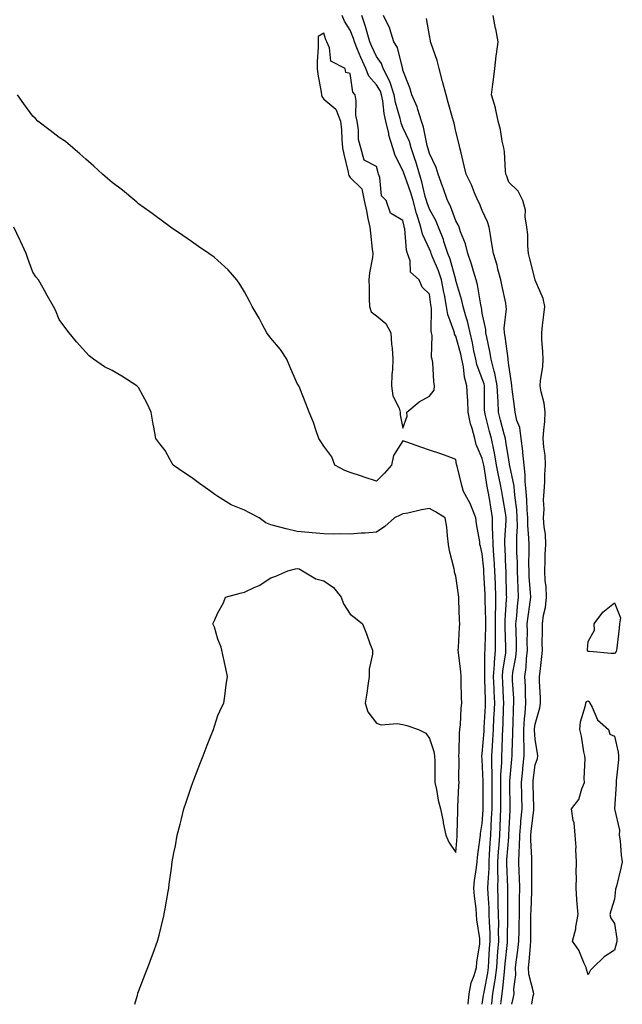
# Model space of a CAD drawing. Units: inches. Extents: x 931523 to 934163, y 7363898 to 7366538.
# Drawn here: x 932353 to 932581, y 7363898 to 7364270 of the extents above; entities that cross this region are included whole.
import ezdxf

# ---------------------------------------------------------------- set-up
doc = ezdxf.new("R2010")
doc.units = ezdxf.units.IN
doc.header["$MEASUREMENT"] = 0
doc.layers.add('Contour_93157363', color=7, linetype='Continuous', true_color=0xa9f4a6)

msp = doc.modelspace()

# ---------------------------------------------------------------- linework, layer by layer
at = {"layer": 'Contour_93157363'}
for points in [[(932528.04, 7363898, 3313), (932528.05, 7363898.06, 3313), (932528.53, 7363901.44, 3313), (932528.6, 7363901.92, 3313), (932528.69, 7363902.56, 3313), (932530.1, 7363909.88, 3313), (932530.36, 7363911.92, 3313), (932530.55, 7363914.42, 3313), (932530.8, 7363919.16, 3313), (932531.02, 7363921.92, 3313), (932530.97, 7363924.84, 3313), (932530.73, 7363929.24, 3313), (932530.67, 7363931.92, 3313), (932530.59, 7363934.46, 3313), (932530.25, 7363939.72, 3313), (932530.18, 7363941.92, 3313), (932530.21, 7363944.08, 3313), (932530.58, 7363949.39, 3313), (932530.61, 7363951.92, 3313), (932530.79, 7363954.66, 3313), (932531.01, 7363958.95, 3313), (932531.21, 7363961.92, 3313), (932531.38, 7363965.25, 3313), (932531.58, 7363968.39, 3313), (932531.75, 7363971.92, 3313), (932531.73, 7363975.6, 3313), (932531.74, 7363978.23, 3313), (932531.72, 7363981.92, 3313), (932531.77, 7363985.64, 3313), (932531.65, 7363988.32, 3313), (932531.7, 7363991.92, 3313), (932531.91, 7363995.78, 3313), (932532.07, 7363997.9, 3313), (932532.27, 7364001.92, 3313), (932532.46, 7364006.33, 3313), (932532.53, 7364007.44, 3313), (932532.72, 7364011.92, 3313), (932532.54, 7364016.4, 3313), (932532.5, 7364017.47, 3313), (932532.32, 7364021.92, 3313), (932532.66, 7364026.53, 3313), (932532.66, 7364027.31, 3313), (932533.06, 7364031.92, 3313), (932533.04, 7364036.91, 3313), (932533.04, 7364036.93, 3313), (932533.02, 7364041.92, 3313), (932533.09, 7364046.87, 3313), (932533.1, 7364046.97, 3313), (932533.19, 7364051.92, 3313), (932533.02, 7364056.89, 3313), (932533.02, 7364056.96, 3313), (932532.84, 7364061.92, 3313), (932532.53, 7364066.4, 3313), (932532.42, 7364067.55, 3313), (932532.11, 7364071.92, 3313), (932532.08, 7364075.95, 3313), (932531.89, 7364078.08, 3313), (932531.86, 7364081.92, 3313), (932531.34, 7364085.21, 3313), (932530.74, 7364089.23, 3313), (932530.32, 7364091.92, 3313), (932529.94, 7364093.81, 3313), (932528.75, 7364101.22, 3313), (932528.62, 7364101.92, 3313), (932528.53, 7364102.4, 3313), (932528.05, 7364104.42, 3313), (932525.77, 7364109.64, 3313), (932525.2, 7364111.92, 3313), (932524.24, 7364115.73, 3313), (932523.64, 7364117.51, 3313), (932522.75, 7364121.92, 3313), (932522.54, 7364126.41, 3313), (932522.43, 7364127.53, 3313), (932522.21, 7364131.92, 3313), (932521.32, 7364135.19, 3313), (932520.95, 7364139.02, 3313), (932520.35, 7364141.92, 3313), (932519.93, 7364143.8, 3313), (932518.05, 7364150.61, 3313), (932517.58, 7364151.44, 3313), (932517.47, 7364151.92, 3313), (932517.31, 7364152.66, 3313), (932514.99, 7364158.86, 3313), (932514.53, 7364161.92, 3313), (932513.71, 7364166.26, 3313), (932513.46, 7364167.34, 3313), (932512.66, 7364171.92, 3313), (932511.53, 7364175.39, 3313), (932509.09, 7364180.88, 3313), (932508.68, 7364181.92, 3313), (932508.52, 7364182.4, 3313), (932508.05, 7364183.52, 3313), (932505.39, 7364189.26, 3313), (932504.78, 7364191.92, 3313), (932503.24, 7364196.73, 3313), (932503.13, 7364197, 3313), (932501.84, 7364201.92, 3313), (932501.02, 7364204.89, 3313), (932498.7, 7364211.27, 3313), (932498.5, 7364211.92, 3313), (932498.39, 7364212.26, 3313), (932498.05, 7364213.24, 3313), (932495.14, 7364219.01, 3313), (932494.21, 7364221.92, 3313), (932492.74, 7364226.61, 3313), (932492.66, 7364227.31, 3313), (932491.59, 7364231.92, 3313), (932490.94, 7364234.81, 3313), (932490.38, 7364239.59, 3313), (932489.94, 7364241.92, 3313), (932489.48, 7364243.35, 3313), (932488.05, 7364245.74, 3313), (932485.14, 7364249.01, 3313), (932484.03, 7364251.92, 3313), (932482.16, 7364256.03, 3313), (932480.89, 7364259.08, 3313), (932479.67, 7364261.92, 3313), (932479.29, 7364263.16, 3313), (932478.05, 7364266.4, 3313), (932475.92, 7364269.79, 3313), (932475.05, 7364271.92, 3313)], [(932531.57, 7363898, 3312), (932531.62, 7363898.35, 3312), (932532.07, 7363901.92, 3312), (932532.76, 7363906.63, 3312), (932532.85, 7363907.12, 3312), (932533.48, 7363911.92, 3312), (932533.8, 7363916.17, 3312), (932533.97, 7363917.84, 3312), (932534.3, 7363921.92, 3312), (932534.23, 7363925.74, 3312), (932534.28, 7363928.14, 3312), (932534.2, 7363931.92, 3312), (932534.08, 7363935.89, 3312), (932534.09, 7363937.95, 3312), (932533.95, 7363941.92, 3312), (932534, 7363945.97, 3312), (932533.92, 7363947.79, 3312), (932533.96, 7363951.92, 3312), (932534.21, 7363955.76, 3312), (932534.42, 7363958.28, 3312), (932534.66, 7363961.92, 3312), (932534.82, 7363965.15, 3312), (932534.94, 7363968.82, 3312), (932535.1, 7363971.92, 3312), (932535.08, 7363974.89, 3312), (932535.04, 7363978.91, 3312), (932535.03, 7363981.92, 3312), (932535.07, 7363984.91, 3312), (932535.38, 7363989.25, 3312), (932535.42, 7363991.92, 3312), (932535.55, 7363994.42, 3312), (932535.69, 7363999.56, 3312), (932535.81, 7364001.92, 3312), (932535.9, 7364004.07, 3312), (932536.05, 7364009.92, 3312), (932536.13, 7364011.92, 3312), (932536.05, 7364013.92, 3312), (932535.76, 7364019.63, 3312), (932535.67, 7364021.92, 3312), (932535.83, 7364024.14, 3312), (932536.89, 7364030.76, 3312), (932536.99, 7364031.92, 3312), (932536.99, 7364032.98, 3312), (932536.69, 7364040.56, 3312), (932536.68, 7364041.92, 3312), (932536.7, 7364043.27, 3312), (932537.25, 7364051.12, 3312), (932537.27, 7364051.92, 3312), (932537.24, 7364052.73, 3312), (932537.06, 7364060.93, 3312), (932537.02, 7364061.92, 3312), (932536.95, 7364063.02, 3312), (932536.63, 7364070.5, 3312), (932536.53, 7364071.92, 3312), (932536.52, 7364073.45, 3312), (932537.11, 7364080.98, 3312), (932537.1, 7364081.92, 3312), (932536.93, 7364083.05, 3312), (932535.82, 7364089.69, 3312), (932535.47, 7364091.92, 3312), (932534.84, 7364095.13, 3312), (932534.19, 7364098.06, 3312), (932533.47, 7364101.92, 3312), (932532.63, 7364106.5, 3312), (932532.36, 7364107.61, 3312), (932531.48, 7364111.92, 3312), (932530.77, 7364114.65, 3312), (932529.27, 7364120.7, 3312), (932528.96, 7364121.92, 3312), (932528.92, 7364122.79, 3312), (932528.87, 7364131.1, 3312), (932528.84, 7364131.92, 3312), (932528.71, 7364132.58, 3312), (932528.05, 7364134.48, 3312), (932526.02, 7364139.89, 3312), (932525.6, 7364141.92, 3312), (932524.9, 7364145.07, 3312), (932524.31, 7364148.18, 3312), (932523.41, 7364151.92, 3312), (932522.41, 7364156.28, 3312), (932521.77, 7364158.2, 3312), (932520.76, 7364161.92, 3312), (932520.28, 7364164.15, 3312), (932518.05, 7364171.66, 3312), (932518, 7364171.87, 3312), (932517.99, 7364171.92, 3312), (932517.97, 7364172.01, 3312), (932515.88, 7364179.75, 3312), (932515.03, 7364181.92, 3312), (932513.54, 7364186.42, 3312), (932513.33, 7364187.2, 3312), (932511.53, 7364191.92, 3312), (932510.49, 7364194.36, 3312), (932508.05, 7364198.72, 3312), (932507.15, 7364201.02, 3312), (932506.92, 7364201.92, 3312), (932506.48, 7364203.49, 3312), (932505.2, 7364209.07, 3312), (932504.3, 7364211.92, 3312), (932502.85, 7364216.72, 3312), (932502.63, 7364217.33, 3312), (932501.15, 7364221.92, 3312), (932500.45, 7364224.32, 3312), (932498.05, 7364229.58, 3312), (932497.36, 7364231.23, 3312), (932497.21, 7364231.92, 3312), (932496.96, 7364233.01, 3312), (932495.2, 7364239.07, 3312), (932494.66, 7364241.92, 3312), (932493.07, 7364246.9, 3312), (932493.06, 7364246.94, 3312), (932490.61, 7364251.92, 3312), (932489.9, 7364253.77, 3312), (932488.05, 7364256.46, 3312), (932486.31, 7364260.18, 3312), (932485.55, 7364261.92, 3312), (932484.47, 7364265.5, 3312), (932483.88, 7364267.76, 3312), (932482.46, 7364271.92, 3312)], [(932535.07, 7363898, 3311), (932535.19, 7363899.06, 3311), (932535.55, 7363901.92, 3311), (932535.87, 7363904.1, 3311), (932536.38, 7363910.25, 3311), (932536.6, 7363911.92, 3311), (932536.7, 7363913.27, 3311), (932537.53, 7363921.4, 3311), (932537.57, 7363921.92, 3311), (932537.56, 7363922.41, 3311), (932537.73, 7363931.6, 3311), (932537.73, 7363931.92, 3311), (932537.72, 7363932.25, 3311), (932537.74, 7363941.61, 3311), (932537.73, 7363941.92, 3311), (932537.73, 7363942.24, 3311), (932537.3, 7363951.18, 3311), (932537.31, 7363951.92, 3311), (932537.36, 7363952.61, 3311), (932538.05, 7363961.25, 3311), (932538.11, 7363961.86, 3311), (932538.11, 7363961.92, 3311), (932538.12, 7363961.99, 3311), (932538.54, 7363971.43, 3311), (932538.58, 7363971.92, 3311), (932538.57, 7363972.44, 3311), (932538.43, 7363981.54, 3311), (932538.42, 7363981.92, 3311), (932538.46, 7363982.34, 3311), (932539.25, 7363990.72, 3311), (932539.38, 7363991.92, 3311), (932539.36, 7363993.23, 3311), (932539.59, 7364000.38, 3311), (932539.56, 7364001.92, 3311), (932539.68, 7364003.55, 3311), (932539.89, 7364010.08, 3311), (932540.03, 7364011.92, 3311), (932539.94, 7364013.81, 3311), (932539.49, 7364020.48, 3311), (932539.42, 7364021.92, 3311), (932539.62, 7364023.49, 3311), (932540.73, 7364029.24, 3311), (932541.03, 7364031.92, 3311), (932540.98, 7364034.85, 3311), (932540.79, 7364039.18, 3311), (932540.75, 7364041.92, 3311), (932541.09, 7364044.95, 3311), (932541.38, 7364048.59, 3311), (932541.77, 7364051.92, 3311), (932541.59, 7364055.46, 3311), (932541.52, 7364058.45, 3311), (932541.35, 7364061.92, 3311), (932541.3, 7364065.17, 3311), (932541.14, 7364068.83, 3311), (932541.09, 7364071.92, 3311), (932541.05, 7364074.93, 3311), (932541.31, 7364078.66, 3311), (932541.29, 7364081.92, 3311), (932541.06, 7364084.93, 3311), (932540.45, 7364089.52, 3311), (932540.25, 7364091.92, 3311), (932540.06, 7364093.92, 3311), (932538.41, 7364101.57, 3311), (932538.36, 7364101.92, 3311), (932538.33, 7364102.2, 3311), (932538.05, 7364103.85, 3311), (932537, 7364110.87, 3311), (932536.79, 7364111.92, 3311), (932536.35, 7364113.62, 3311), (932534.96, 7364118.83, 3311), (932534.17, 7364121.92, 3311), (932534.01, 7364125.96, 3311), (932533.88, 7364127.75, 3311), (932533.72, 7364131.92, 3311), (932532.82, 7364136.69, 3311), (932532.57, 7364137.4, 3311), (932531.45, 7364141.92, 3311), (932530.95, 7364144.82, 3311), (932529.7, 7364150.27, 3311), (932529.39, 7364151.92, 3311), (932529.33, 7364153.2, 3311), (932528.05, 7364159.35, 3311), (932527.69, 7364161.57, 3311), (932527.6, 7364161.92, 3311), (932527.47, 7364162.5, 3311), (932526.23, 7364170.1, 3311), (932525.77, 7364171.92, 3311), (932524.7, 7364175.27, 3311), (932523.95, 7364177.82, 3311), (932522.51, 7364181.92, 3311), (932521.67, 7364185.54, 3311), (932519.82, 7364190.15, 3311), (932519.28, 7364191.92, 3311), (932518.89, 7364192.76, 3311), (932518.05, 7364194.28, 3311), (932515.98, 7364199.85, 3311), (932514.92, 7364201.92, 3311), (932513.18, 7364206.79, 3311), (932513.11, 7364206.98, 3311), (932511.29, 7364211.92, 3311), (932510.57, 7364214.44, 3311), (932508.05, 7364219.7, 3311), (932507.58, 7364221.44, 3311), (932507.42, 7364221.92, 3311), (932507.17, 7364222.8, 3311), (932505.84, 7364229.71, 3311), (932505.01, 7364231.92, 3311), (932503.65, 7364236.32, 3311), (932503.46, 7364237.33, 3311), (932501.4, 7364241.92, 3311), (932500.66, 7364244.53, 3311), (932498.05, 7364251.24, 3311), (932497.95, 7364251.82, 3311), (932497.9, 7364251.92, 3311), (932497.81, 7364252.16, 3311), (932495.92, 7364259.79, 3311), (932494.64, 7364261.92, 3311), (932493.04, 7364266.91, 3311), (932493.02, 7364266.95, 3311), (932490.72, 7364271.92, 3311)], [(932546.8, 7363898, 3309), (932547.33, 7363901.2, 3309), (932547.47, 7363901.92, 3309), (932547.42, 7363902.55, 3309), (932545.59, 7363909.46, 3309), (932545.48, 7363911.92, 3309), (932545.75, 7363914.22, 3309), (932546.21, 7363920.08, 3309), (932546.42, 7363921.92, 3309), (932546.44, 7363923.53, 3309), (932546.44, 7363930.32, 3309), (932546.46, 7363931.92, 3309), (932546.49, 7363933.48, 3309), (932546.73, 7363940.6, 3309), (932546.76, 7363941.92, 3309), (932546.72, 7363943.25, 3309), (932546.78, 7363950.64, 3309), (932546.74, 7363951.92, 3309), (932546.77, 7363953.2, 3309), (932546.38, 7363960.25, 3309), (932546.42, 7363961.92, 3309), (932546.54, 7363963.43, 3309), (932547.49, 7363971.36, 3309), (932547.54, 7363971.92, 3309), (932547.52, 7363972.45, 3309), (932547.25, 7363981.12, 3309), (932547.23, 7363981.92, 3309), (932547.31, 7363982.66, 3309), (932548.05, 7363988.57, 3309), (932548.96, 7363991.01, 3309), (932549.08, 7363991.92, 3309), (932548.97, 7363992.84, 3309), (932548.05, 7363998.21, 3309), (932547.83, 7364001.7, 3309), (932547.82, 7364001.92, 3309), (932547.84, 7364002.13, 3309), (932548.05, 7364003.87, 3309), (932549.86, 7364010.11, 3309), (932550.08, 7364011.92, 3309), (932550.04, 7364013.91, 3309), (932549.72, 7364020.25, 3309), (932549.69, 7364021.92, 3309), (932549.92, 7364023.79, 3309), (932550.5, 7364029.47, 3309), (932550.81, 7364031.92, 3309), (932550.74, 7364034.6, 3309), (932550.86, 7364039.11, 3309), (932550.79, 7364041.92, 3309), (932551.23, 7364045.1, 3309), (932551.97, 7364048, 3309), (932552.38, 7364051.92, 3309), (932552.14, 7364056.01, 3309), (932551.88, 7364058.09, 3309), (932551.63, 7364061.92, 3309), (932551.81, 7364065.68, 3309), (932551.87, 7364068.1, 3309), (932552.06, 7364071.92, 3309), (932551.93, 7364075.8, 3309), (932551.38, 7364078.59, 3309), (932551.22, 7364081.92, 3309), (932551.42, 7364085.29, 3309), (932551.15, 7364088.82, 3309), (932551.38, 7364091.92, 3309), (932551.65, 7364095.53, 3309), (932551.69, 7364098.28, 3309), (932552, 7364101.92, 3309), (932551.79, 7364105.66, 3309), (932551.3, 7364108.67, 3309), (932551.08, 7364111.92, 3309), (932551.29, 7364115.16, 3309), (932551.64, 7364118.33, 3309), (932551.86, 7364121.92, 3309), (932551.4, 7364125.28, 3309), (932550.35, 7364129.62, 3309), (932549.97, 7364131.92, 3309), (932550.05, 7364133.91, 3309), (932550.92, 7364139.05, 3309), (932551, 7364141.92, 3309), (932550.91, 7364144.78, 3309), (932550.59, 7364149.38, 3309), (932550.51, 7364151.92, 3309), (932550.86, 7364154.73, 3309), (932551.26, 7364158.7, 3309), (932551.7, 7364161.92, 3309), (932551.06, 7364164.93, 3309), (932548.05, 7364171.78, 3309), (932548.02, 7364171.89, 3309), (932548, 7364171.97, 3309), (932546.02, 7364179.89, 3309), (932545.52, 7364181.92, 3309), (932545.22, 7364184.75, 3309), (932545.2, 7364189.07, 3309), (932544.83, 7364191.92, 3309), (932544.22, 7364195.75, 3309), (932544.39, 7364198.26, 3309), (932543.38, 7364201.92, 3309), (932541.59, 7364205.46, 3309), (932538.05, 7364208.93, 3309), (932537.26, 7364211.14, 3309), (932536.96, 7364211.92, 3309), (932536.76, 7364213.21, 3309), (932536.47, 7364220.35, 3309), (932536.16, 7364221.92, 3309), (932535.59, 7364224.38, 3309), (932534.92, 7364228.8, 3309), (932534.03, 7364231.92, 3309), (932533.04, 7364236.91, 3309), (932533.01, 7364236.96, 3309), (932531.54, 7364241.92, 3309), (932532.02, 7364245.89, 3309), (932532.26, 7364247.71, 3309), (932532.76, 7364251.92, 3309), (932533.33, 7364256.63, 3309), (932533.42, 7364257.28, 3309), (932533.98, 7364261.92, 3309), (932533.1, 7364266.87, 3309), (932533.09, 7364266.96, 3309), (932532.17, 7364271.92, 3309)], [(932539.24, 7363898, 3310), (932539.77, 7363900.19, 3310), (932540.12, 7363901.92, 3310), (932539.97, 7363903.84, 3310), (932540.76, 7363909.2, 3310), (932540.64, 7363911.92, 3310), (932540.98, 7363914.85, 3310), (932541.52, 7363918.45, 3310), (932541.9, 7363921.92, 3310), (932541.95, 7363925.82, 3310), (932542.01, 7363927.96, 3310), (932542.05, 7363931.92, 3310), (932542.13, 7363936, 3310), (932542.13, 7363937.84, 3310), (932542.21, 7363941.92, 3310), (932542.1, 7363945.97, 3310), (932541.97, 7363948, 3310), (932541.86, 7363951.92, 3310), (932541.96, 7363955.83, 3310), (932542.17, 7363957.8, 3310), (932542.27, 7363961.92, 3310), (932542.63, 7363966.5, 3310), (932542.66, 7363967.31, 3310), (932543.06, 7363971.92, 3310), (932542.94, 7363976.81, 3310), (932542.94, 7363977.03, 3310), (932542.83, 7363981.92, 3310), (932543.33, 7363986.64, 3310), (932543.42, 7363987.28, 3310), (932543.93, 7363991.92, 3310), (932543.86, 7363996.11, 3310), (932543.76, 7363997.63, 3310), (932543.69, 7364001.92, 3310), (932543.99, 7364005.98, 3310), (932544.25, 7364008.12, 3310), (932544.55, 7364011.92, 3310), (932544.39, 7364015.58, 3310), (932544.32, 7364018.19, 3310), (932544.14, 7364021.92, 3310), (932544.59, 7364025.38, 3310), (932544.73, 7364028.61, 3310), (932545.11, 7364031.92, 3310), (932545.06, 7364034.91, 3310), (932545.11, 7364038.98, 3310), (932545.06, 7364041.92, 3310), (932545.36, 7364044.61, 3310), (932546.15, 7364050.02, 3310), (932546.38, 7364051.92, 3310), (932546.28, 7364053.69, 3310), (932545.82, 7364059.69, 3310), (932545.72, 7364061.92, 3310), (932545.68, 7364064.29, 3310), (932545.75, 7364069.62, 3310), (932545.71, 7364071.92, 3310), (932545.68, 7364074.29, 3310), (932545.26, 7364079.13, 3310), (932545.23, 7364081.92, 3310), (932545, 7364084.97, 3310), (932544.91, 7364088.78, 3310), (932544.65, 7364091.92, 3310), (932544.29, 7364095.68, 3310), (932544.3, 7364098.17, 3310), (932543.85, 7364101.92, 3310), (932543.35, 7364106.62, 3310), (932543.32, 7364107.19, 3310), (932542.77, 7364111.92, 3310), (932542.19, 7364116.06, 3310), (932541.15, 7364118.82, 3310), (932540.49, 7364121.92, 3310), (932540.22, 7364124.09, 3310), (932539.33, 7364130.64, 3310), (932539.17, 7364131.92, 3310), (932539.13, 7364133, 3310), (932538.05, 7364139.67, 3310), (932537.88, 7364141.75, 3310), (932537.84, 7364141.92, 3310), (932537.79, 7364142.18, 3310), (932536.68, 7364150.55, 3310), (932536.42, 7364151.92, 3310), (932536.35, 7364153.62, 3310), (932537.18, 7364161.05, 3310), (932537.13, 7364161.92, 3310), (932536.88, 7364163.09, 3310), (932535.55, 7364169.42, 3310), (932535.02, 7364171.92, 3310), (932533.94, 7364176.03, 3310), (932533.66, 7364177.53, 3310), (932532.25, 7364181.92, 3310), (932531.66, 7364185.53, 3310), (932531.15, 7364188.82, 3310), (932530.65, 7364191.92, 3310), (932530, 7364193.87, 3310), (932528.05, 7364198.19, 3310), (932526.95, 7364200.82, 3310), (932526.38, 7364201.92, 3310), (932525.13, 7364204.84, 3310), (932523.97, 7364207.84, 3310), (932521.97, 7364211.92, 3310), (932521.17, 7364215.05, 3310), (932519.99, 7364219.98, 3310), (932519.51, 7364221.92, 3310), (932519.23, 7364223.1, 3310), (932518.05, 7364228.07, 3310), (932517.36, 7364231.23, 3310), (932517.14, 7364231.92, 3310), (932516.8, 7364233.17, 3310), (932515.17, 7364239.04, 3310), (932514.39, 7364241.92, 3310), (932513.05, 7364246.92, 3310), (932513.04, 7364246.93, 3310), (932511.72, 7364251.92, 3310), (932511.01, 7364254.88, 3310), (932508.71, 7364261.26, 3310), (932508.51, 7364261.92, 3310), (932508.49, 7364262.36, 3310), (932508.05, 7364264.33, 3310), (932506.93, 7364270.8, 3310)], [(932522.69, 7363898, 3314), (932523.09, 7363901.92, 3314), (932523.86, 7363906.12, 3314), (932524.97, 7363908.84, 3314), (932525.8, 7363911.92, 3314), (932525.98, 7363913.99, 3314), (932527.06, 7363920.93, 3314), (932527.16, 7363921.92, 3314), (932527.09, 7363922.88, 3314), (932526.03, 7363929.9, 3314), (932525.91, 7363931.92, 3314), (932525.7, 7363934.27, 3314), (932525.05, 7363938.92, 3314), (932524.81, 7363941.92, 3314), (932525.1, 7363944.87, 3314), (932525.85, 7363949.73, 3314), (932526.09, 7363951.92, 3314), (932526.27, 7363953.7, 3314), (932527.25, 7363961.12, 3314), (932527.34, 7363961.92, 3314), (932527.4, 7363962.57, 3314), (932528.05, 7363966.33, 3314), (932528.38, 7363971.59, 3314), (932528.39, 7363971.92, 3314), (932528.39, 7363972.26, 3314), (932528.42, 7363981.55, 3314), (932528.42, 7363981.92, 3314), (932528.42, 7363982.29, 3314), (932528.05, 7363990.62, 3314), (932527.91, 7363991.78, 3314), (932527.9, 7363991.92, 3314), (932527.92, 7363992.05, 3314), (932528.05, 7363992.72, 3314), (932528.69, 7364001.28, 3314), (932528.73, 7364001.92, 3314), (932528.76, 7364002.63, 3314), (932529.25, 7364010.72, 3314), (932529.3, 7364011.92, 3314), (932529.26, 7364013.12, 3314), (932529.02, 7364020.95, 3314), (932528.98, 7364021.92, 3314), (932529.05, 7364022.92, 3314), (932529.05, 7364030.92, 3314), (932529.13, 7364031.92, 3314), (932529.13, 7364033, 3314), (932529.36, 7364040.61, 3314), (932529.36, 7364041.92, 3314), (932529.38, 7364043.25, 3314), (932529.09, 7364050.88, 3314), (932529.1, 7364051.92, 3314), (932529.07, 7364052.94, 3314), (932528.68, 7364061.29, 3314), (932528.66, 7364061.92, 3314), (932528.62, 7364062.49, 3314), (932528.05, 7364068.28, 3314), (932527.3, 7364071.18, 3314), (932527.17, 7364071.92, 3314), (932527.05, 7364072.92, 3314), (932525.8, 7364079.67, 3314), (932525.57, 7364081.92, 3314), (932523.91, 7364086.06, 3314), (932523.51, 7364087.38, 3314), (932520.99, 7364091.92, 3314), (932520.26, 7364094.13, 3314), (932518.53, 7364101.44, 3314), (932518.4, 7364101.92, 3314), (932518.31, 7364102.18, 3314), (932518.05, 7364104.05, 3314), (932514.74, 7364105.23, 3314), (932512.32, 7364106.19, 3314), (932508.05, 7364107.55, 3314), (932504.8, 7364108.67, 3314), (932499.44, 7364110.53, 3314), (932498.05, 7364111.01, 3314), (932494.44, 7364105.53, 3314), (932493.76, 7364101.92, 3314), (932491.06, 7364098.9, 3314), (932488.05, 7364095.87, 3314), (932483.41, 7364097.28, 3314), (932482.31, 7364097.66, 3314), (932478.05, 7364099.04, 3314), (932476.03, 7364099.9, 3314), (932472.22, 7364101.92, 3314), (932471.11, 7364104.98, 3314), (932468.05, 7364109.04, 3314), (932466.94, 7364110.81, 3314), (932466.18, 7364111.92, 3314), (932465.17, 7364114.8, 3314), (932464.15, 7364118.02, 3314), (932462.62, 7364121.92, 3314), (932461.32, 7364125.19, 3314), (932459, 7364130.97, 3314), (932458.62, 7364131.92, 3314), (932458.42, 7364132.29, 3314), (932458.05, 7364132.8, 3314), (932455.31, 7364139.18, 3314), (932454.12, 7364141.92, 3314), (932451.74, 7364145.61, 3314), (932448.05, 7364149.85, 3314), (932447.19, 7364151.06, 3314), (932446.57, 7364151.92, 3314), (932444.8, 7364155.16, 3314), (932443.6, 7364157.47, 3314), (932440.96, 7364161.92, 3314), (932440.03, 7364163.9, 3314), (932438.05, 7364167.38, 3314), (932436.39, 7364170.26, 3314), (932435.23, 7364171.92, 3314), (932431.92, 7364175.79, 3314), (932428.05, 7364179.32, 3314), (932426.6, 7364180.47, 3314), (932424.6, 7364181.92, 3314), (932420.72, 7364184.59, 3314), (932418.05, 7364186.42, 3314), (932414.82, 7364188.69, 3314), (932410.17, 7364191.92, 3314), (932408.94, 7364192.81, 3314), (932408.05, 7364193.4, 3314), (932403.17, 7364197.04, 3314), (932402.34, 7364197.63, 3314), (932398.05, 7364200.73, 3314), (932397.4, 7364201.27, 3314), (932396.58, 7364201.92, 3314), (932391.94, 7364205.81, 3314), (932388.05, 7364208.72, 3314), (932386.35, 7364210.22, 3314), (932384.44, 7364211.92, 3314), (932381.12, 7364214.99, 3314), (932378.05, 7364217.54, 3314), (932375.78, 7364219.65, 3314), (932373.19, 7364221.92, 3314), (932370.35, 7364224.22, 3314), (932368.05, 7364225.79, 3314), (932364.61, 7364228.48, 3314), (932360, 7364231.92, 3314), (932359.05, 7364232.92, 3314), (932358.05, 7364233.8, 3314), (932354.65, 7364238.52, 3314), (932352.23, 7364241.92, 3314)], [(932396.58, 7363898, 3315), (932397.6, 7363901.47, 3315), (932397.74, 7363901.92, 3315), (932397.82, 7363902.15, 3315), (932398.05, 7363902.87, 3315), (932400.55, 7363909.42, 3315), (932401.55, 7363911.92, 3315), (932403.27, 7363916.7, 3315), (932403.53, 7363917.4, 3315), (932405.16, 7363921.92, 3315), (932405.79, 7363924.18, 3315), (932407.61, 7363931.48, 3315), (932407.73, 7363931.92, 3315), (932407.78, 7363932.2, 3315), (932408.05, 7363934.08, 3315), (932409.28, 7363940.69, 3315), (932409.46, 7363941.92, 3315), (932409.63, 7363943.49, 3315), (932410.55, 7363949.42, 3315), (932410.78, 7363951.92, 3315), (932411.37, 7363955.24, 3315), (932411.99, 7363957.98, 3315), (932412.63, 7363961.92, 3315), (932413.8, 7363966.18, 3315), (932414.25, 7363968.12, 3315), (932415.22, 7363971.92, 3315), (932415.93, 7363974.04, 3315), (932418.05, 7363980.49, 3315), (932418.45, 7363981.52, 3315), (932418.6, 7363981.92, 3315), (932418.95, 7363982.82, 3315), (932421.22, 7363988.75, 3315), (932422.53, 7363991.92, 3315), (932423.98, 7363995.99, 3315), (932425.27, 7363999.14, 3315), (932426.34, 7364001.92, 3315), (932426.75, 7364003.22, 3315), (932428.05, 7364007.24, 3315), (932429.51, 7364010.45, 3315), (932430.23, 7364011.92, 3315), (932430.61, 7364014.48, 3315), (932431.14, 7364018.83, 3315), (932431.65, 7364021.92, 3315), (932431.09, 7364024.95, 3315), (932429.86, 7364030.11, 3315), (932429.49, 7364031.92, 3315), (932429.22, 7364033.09, 3315), (932428.05, 7364036.09, 3315), (932426.75, 7364040.61, 3315), (932426.1, 7364041.92, 3315), (932426.78, 7364043.19, 3315), (932428.05, 7364046.04, 3315), (932430.13, 7364049.84, 3315), (932430.94, 7364051.92, 3315), (932436.51, 7364053.47, 3315), (932438.05, 7364053.9, 3315), (932441.78, 7364055.65, 3315), (932443.62, 7364056.35, 3315), (932448.05, 7364059.21, 3315), (932450, 7364059.96, 3315), (932454.51, 7364061.92, 3315), (932457.34, 7364062.63, 3315), (932458.05, 7364062.84, 3315), (932458.83, 7364062.7, 3315), (932460.04, 7364061.92, 3315), (932465.05, 7364058.92, 3315), (932468.05, 7364058.08, 3315), (932471.76, 7364055.63, 3315), (932474.69, 7364051.92, 3315), (932475.58, 7364049.45, 3315), (932478.05, 7364045.55, 3315), (932480.09, 7364043.96, 3315), (932482.7, 7364041.92, 3315), (932484.28, 7364038.15, 3315), (932485.53, 7364034.45, 3315), (932486.47, 7364031.92, 3315), (932486.5, 7364030.37, 3315), (932485.21, 7364024.76, 3315), (932485.25, 7364021.92, 3315), (932484.74, 7364018.61, 3315), (932484.32, 7364015.65, 3315), (932483.74, 7364011.92, 3315), (932484.72, 7364008.59, 3315), (932488.05, 7364004.25, 3315), (932489.85, 7364003.72, 3315), (932495.79, 7364004.18, 3315), (932498.05, 7364003.81, 3315), (932499.51, 7364003.38, 3315), (932503.89, 7364001.92, 3315), (932506.68, 7364000.55, 3315), (932508.05, 7363998.48, 3315), (932509.68, 7363993.55, 3315), (932510.02, 7363991.92, 3315), (932510.06, 7363989.91, 3315), (932510.09, 7363983.96, 3315), (932510.14, 7363981.92, 3315), (932510.74, 7363979.23, 3315), (932511.34, 7363975.21, 3315), (932512.19, 7363971.92, 3315), (932513.22, 7363967.09, 3315), (932513.29, 7363966.68, 3315), (932514.21, 7363961.92, 3315), (932515.39, 7363959.26, 3315), (932518.05, 7363955.38, 3315), (932518.48, 7363961.49, 3315), (932518.52, 7363961.92, 3315), (932518.57, 7363962.44, 3315), (932518.75, 7363971.22, 3315), (932518.83, 7363971.92, 3315), (932518.85, 7363972.72, 3315), (932519.22, 7363980.75, 3315), (932519.25, 7363981.92, 3315), (932519.18, 7363983.05, 3315), (932519.23, 7363990.74, 3315), (932519.17, 7363991.92, 3315), (932519.29, 7363993.16, 3315), (932519.42, 7364000.55, 3315), (932519.58, 7364001.92, 3315), (932519.77, 7364003.64, 3315), (932520, 7364009.97, 3315), (932520.25, 7364011.92, 3315), (932520.13, 7364014, 3315), (932520.1, 7364019.87, 3315), (932519.99, 7364021.92, 3315), (932519.88, 7364023.75, 3315), (932519.01, 7364030.97, 3315), (932518.94, 7364031.92, 3315), (932519.02, 7364032.89, 3315), (932519.48, 7364040.5, 3315), (932519.59, 7364041.92, 3315), (932519.48, 7364043.34, 3315), (932519.21, 7364050.77, 3315), (932519.12, 7364051.92, 3315), (932518.99, 7364052.86, 3315), (932518.05, 7364059.88, 3315), (932517.59, 7364061.46, 3315), (932517.48, 7364061.92, 3315), (932517.37, 7364062.61, 3315), (932515.65, 7364069.52, 3315), (932515.32, 7364071.92, 3315), (932514.88, 7364075.09, 3315), (932514.59, 7364078.46, 3315), (932514.03, 7364081.92, 3315), (932510.39, 7364084.26, 3315), (932508.05, 7364085.44, 3315), (932505.03, 7364084.94, 3315), (932499.92, 7364083.78, 3315), (932498.05, 7364083.44, 3315), (932497.02, 7364082.95, 3315), (932494.88, 7364081.92, 3315), (932491.24, 7364078.72, 3315), (932488.05, 7364076.5, 3315), (932483.79, 7364076.19, 3315), (932482.24, 7364076.11, 3315), (932478.05, 7364075.81, 3315), (932474.06, 7364075.91, 3315), (932471.95, 7364075.82, 3315), (932468.05, 7364075.93, 3315), (932463.67, 7364076.3, 3315), (932462.48, 7364076.35, 3315), (932458.05, 7364076.75, 3315), (932453.88, 7364077.75, 3315), (932451.53, 7364078.44, 3315), (932448.05, 7364079.35, 3315), (932446.19, 7364080.06, 3315), (932443.69, 7364081.92, 3315), (932439.99, 7364083.86, 3315), (932438.05, 7364084.84, 3315), (932433.12, 7364086.85, 3315), (932433.01, 7364086.88, 3315), (932428.05, 7364090.01, 3315), (932426.89, 7364090.76, 3315), (932425.42, 7364091.92, 3315), (932421.08, 7364094.95, 3315), (932418.05, 7364097.22, 3315), (932415.21, 7364099.08, 3315), (932411.19, 7364101.92, 3315), (932410.01, 7364103.88, 3315), (932408.05, 7364107.44, 3315), (932406.07, 7364109.94, 3315), (932404.56, 7364111.92, 3315), (932403.8, 7364116.18, 3315), (932403.51, 7364117.38, 3315), (932402.83, 7364121.92, 3315), (932401.27, 7364125.14, 3315), (932398.05, 7364131.26, 3315), (932397.7, 7364131.57, 3315), (932397.39, 7364131.92, 3315), (932391.7, 7364135.57, 3315), (932388.05, 7364137.65, 3315), (932385.17, 7364139.04, 3315), (932380.97, 7364141.92, 3315), (932379.36, 7364143.23, 3315), (932378.05, 7364144.57, 3315), (932374.63, 7364148.5, 3315), (932371.74, 7364151.92, 3315), (932370.13, 7364154.01, 3315), (932368.05, 7364157, 3315), (932366.57, 7364160.44, 3315), (932365.84, 7364161.92, 3315), (932363.03, 7364166.9, 3315), (932362.97, 7364167, 3315), (932360.2, 7364171.92, 3315), (932359.24, 7364173.11, 3315), (932358.05, 7364174.79, 3315), (932356.16, 7364180.03, 3315), (932355.53, 7364181.92, 3315), (932353.33, 7364186.63, 3315), (932353.16, 7364187.03, 3315), (932350.82, 7364191.92, 3315)]]:
    msp.add_polyline3d(points, dxfattribs=at)
for points in [[(932498.05, 7364115.84, 3314), (932499.6, 7364120.37, 3314), (932499.44, 7364121.92, 3314), (932504.13, 7364125.84, 3314), (932508.05, 7364127.92, 3314), (932509.8, 7364130.17, 3314), (932509.98, 7364131.92, 3314), (932509.68, 7364133.55, 3314), (932509.29, 7364140.68, 3314), (932509.1, 7364141.92, 3314), (932508.81, 7364142.68, 3314), (932509.04, 7364150.93, 3314), (932508.84, 7364151.92, 3314), (932508.69, 7364152.56, 3314), (932508.83, 7364161.14, 3314), (932508.71, 7364161.92, 3314), (932508.61, 7364162.47, 3314), (932508.05, 7364166.51, 3314), (932505.35, 7364169.23, 3314), (932504.2, 7364171.92, 3314), (932500.93, 7364174.8, 3314), (932500.78, 7364179.19, 3314), (932499.79, 7364181.92, 3314), (932499.35, 7364183.22, 3314), (932498.7, 7364191.27, 3314), (932498.55, 7364191.92, 3314), (932498.43, 7364192.3, 3314), (932498.05, 7364194.35, 3314), (932493.28, 7364197.15, 3314), (932491.65, 7364201.92, 3314), (932489.92, 7364203.78, 3314), (932489.28, 7364210.69, 3314), (932488.83, 7364211.92, 3314), (932488.6, 7364212.47, 3314), (932488.05, 7364214.87, 3314), (932483.32, 7364217.19, 3314), (932482.08, 7364221.92, 3314), (932481.18, 7364225.05, 3314), (932481.24, 7364228.73, 3314), (932480.68, 7364231.92, 3314), (932480.21, 7364234.08, 3314), (932480.3, 7364239.67, 3314), (932479.97, 7364241.92, 3314), (932479.1, 7364242.97, 3314), (932478.05, 7364249.94, 3314), (932476.46, 7364250.33, 3314), (932476.14, 7364251.92, 3314), (932470.75, 7364254.62, 3314), (932470.27, 7364259.7, 3314), (932469.28, 7364261.92, 3314), (932468.84, 7364262.71, 3314), (932468.05, 7364265.2, 3314), (932466, 7364263.97, 3314), (932465.96, 7364261.92, 3314), (932466.01, 7364259.88, 3314), (932465.54, 7364254.44, 3314), (932465.57, 7364251.92, 3314), (932465.86, 7364249.73, 3314), (932467.1, 7364242.87, 3314), (932467.23, 7364241.92, 3314), (932467.39, 7364241.26, 3314), (932468.05, 7364240.3, 3314), (932472.62, 7364236.49, 3314), (932474.42, 7364231.92, 3314), (932474.83, 7364228.7, 3314), (932474.89, 7364225.08, 3314), (932475.22, 7364221.92, 3314), (932475.63, 7364219.5, 3314), (932477.26, 7364212.7, 3314), (932477.42, 7364211.92, 3314), (932477.57, 7364211.44, 3314), (932478.05, 7364210.6, 3314), (932482.5, 7364206.37, 3314), (932483.41, 7364201.92, 3314), (932484.2, 7364198.07, 3314), (932484.79, 7364195.18, 3314), (932485.47, 7364191.92, 3314), (932485.77, 7364189.64, 3314), (932486.45, 7364183.52, 3314), (932486.65, 7364181.92, 3314), (932486.47, 7364180.34, 3314), (932485.34, 7364174.63, 3314), (932485.08, 7364171.92, 3314), (932485.25, 7364169.12, 3314), (932485.22, 7364164.75, 3314), (932485.37, 7364161.92, 3314), (932486.03, 7364159.9, 3314), (932488.05, 7364158.39, 3314), (932491.59, 7364155.46, 3314), (932493.4, 7364151.92, 3314), (932493.7, 7364147.57, 3314), (932493.91, 7364146.06, 3314), (932494.23, 7364141.92, 3314), (932494.04, 7364137.91, 3314), (932493.82, 7364136.15, 3314), (932493.66, 7364131.92, 3314), (932494.22, 7364128.09, 3314), (932496.58, 7364123.39, 3314), (932496.99, 7364121.92, 3314), (932497.01, 7364120.88, 3314)], [(932578.05, 7364030.7, 3308), (932576.83, 7364030.71, 3308), (932568.56, 7364031.4, 3308), (932568.05, 7364031.41, 3308), (932567.82, 7364031.69, 3308), (932567.84, 7364031.92, 3308), (932567.81, 7364032.16, 3308), (932568.05, 7364035.16, 3308), (932570.5, 7364039.47, 3308), (932570.35, 7364041.92, 3308), (932573.68, 7364046.29, 3308), (932578.05, 7364049.87, 3308), (932580.29, 7364044.16, 3308), (932579.97, 7364041.92, 3308), (932579.75, 7364040.22, 3308), (932578.9, 7364032.78, 3308), (932578.8, 7364031.92, 3308), (932578.62, 7364031.35, 3308)], [(932568.05, 7363909.16, 3308), (932567.42, 7363911.29, 3308), (932567.28, 7363911.92, 3308), (932566.57, 7363913.4, 3308), (932564.61, 7363918.48, 3308), (932562.21, 7363921.92, 3308), (932563.41, 7363926.56, 3308), (932563.43, 7363927.3, 3308), (932564.24, 7363931.92, 3308), (932563.95, 7363936.02, 3308), (932563.74, 7363937.61, 3308), (932563.5, 7363941.92, 3308), (932563.67, 7363946.3, 3308), (932563.57, 7363947.44, 3308), (932563.71, 7363951.92, 3308), (932563.44, 7363956.53, 3308), (932563.53, 7363957.4, 3308), (932563.14, 7363961.92, 3308), (932562.77, 7363966.64, 3308), (932562.44, 7363967.52, 3308), (932561.83, 7363971.92, 3308), (932564.56, 7363975.41, 3308), (932565.64, 7363979.51, 3308), (932566.68, 7363981.92, 3308), (932566.58, 7363983.39, 3308), (932566.92, 7363990.79, 3308), (932566.83, 7363991.92, 3308), (932566.48, 7363993.49, 3308), (932565.58, 7363999.45, 3308), (932564.94, 7364001.92, 3308), (932565.19, 7364004.78, 3308), (932567.07, 7364010.94, 3308), (932567.2, 7364011.92, 3308), (932567.5, 7364012.47, 3308), (932568.05, 7364012.76, 3308), (932568.56, 7364012.43, 3308), (932568.74, 7364011.92, 3308), (932569.64, 7364010.33, 3308), (932571.64, 7364005.51, 3308), (932575.78, 7364001.92, 3308), (932576.22, 7364000.09, 3308), (932578.05, 7363999.34, 3308), (932579.48, 7363993.35, 3308), (932579.54, 7363991.92, 3308), (932579.51, 7363990.46, 3308), (932578.68, 7363982.55, 3308), (932578.67, 7363981.92, 3308), (932578.72, 7363981.24, 3308), (932578.05, 7363971.92, 3308), (932579.92, 7363963.79, 3308), (932579.81, 7363961.92, 3308), (932580.14, 7363959.83, 3308), (932580.53, 7363954.4, 3308), (932580.99, 7363951.92, 3308), (932580.49, 7363949.48, 3308), (932578.76, 7363942.63, 3308), (932578.6, 7363941.92, 3308), (932578.45, 7363941.52, 3308), (932578.05, 7363937.78, 3308), (932576.68, 7363933.29, 3308), (932576.26, 7363931.92, 3308), (932576.66, 7363930.53, 3308), (932578.05, 7363928.57, 3308), (932578.86, 7363922.72, 3308), (932578.86, 7363921.92, 3308), (932578.76, 7363921.21, 3308), (932578.05, 7363918.48, 3308), (932574.07, 7363915.9, 3308), (932569.99, 7363911.92, 3308), (932569.01, 7363910.96, 3308)]]:
    msp.add_polyline3d(points, close=True, dxfattribs=at)

doc.saveas('drawing.dxf')
